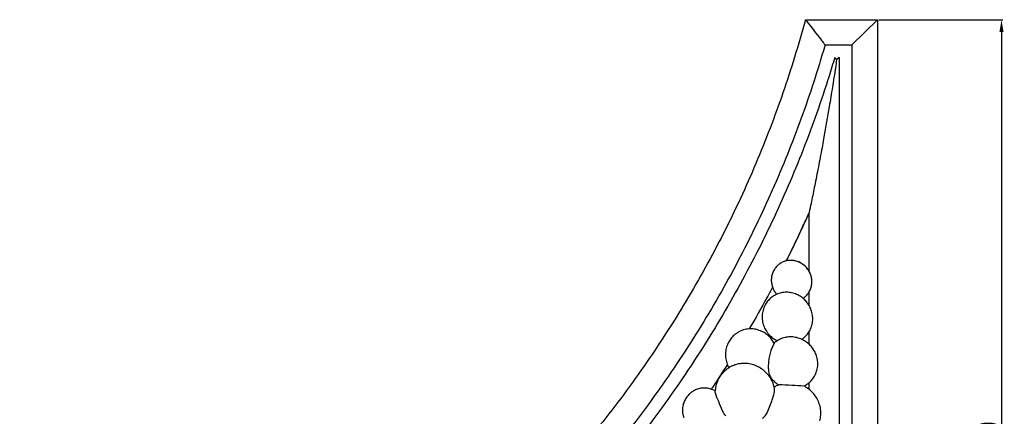
# Model space of a CAD drawing. Units: millimetres. Extents: x -159 to 2685, y -756 to 401.
# Drawn here: x 1590 to 1992, y -307 to -145 of the extents above; entities that cross this region are included whole.
import ezdxf

# ---------------------------------------------------------------- set-up
doc = ezdxf.new("R2010")
doc.units = ezdxf.units.MM
doc.header["$MEASUREMENT"] = 0
doc.layers.add('контур', color=7, linetype='Continuous', true_color=0xe6e6e6)
doc.styles.add('Arial Black', font='txt')
doc.dimstyles.new('Default', dxfattribs={"dimtxt": 10, "dimasz": 5, "dimexe": 0.5, "dimexo": 0.5, "dimgap": 0.25, "dimtad": 1, "dimtoh": 1, "dimdec": 0, "dimzin": 1, "dimdsep": 46, "dimtxsty": 'Arial Black', "dimcen": 0.5, "dimazin": 0, "dimtfac": 1, "dimtdec": 4, "dimtix": 1, "dimtmove": 1, "dimatfit": 3, "dimfxl": 1, "dimtolj": 1, "dimtzin": 1, "dimarcsym": 0})

# ---------------------------------------------------------------- blocks, each defined once
blk = doc.blocks.new('*D15')
at = {"layer": 'Defpoints', "color": 0, "transparency": 16777216}
for p in [(1940.51, -144.85), (1940.51, -494.85), (1991.07, -494.85)]:
    blk.add_point(p, dxfattribs=at)
at = {"layer": 'контур', "color": 0, "lineweight": -2, "transparency": 16777216}
for p, q in [((1941.01, -144.85), (1991.57, -144.85)), ((1991.07, -149.85), (1991.07, -489.85)), ((1941.01, -494.85), (1991.57, -494.85))]:
    blk.add_line(p, q, dxfattribs=at)
at = {"layer": 'контур', "color": 0, "transparency": 16777216}
for points in [[(1990.23, -149.85), (1991.9, -149.85), (1991.07, -144.85)], [(1990.23, -489.85), (1991.9, -489.85), (1991.07, -494.85)]]:
    blk.add_solid(points, dxfattribs=at)
at = {"layer": 'контур', "color": 0, "transparency": 16777216, "insert": (1985.65, -319.85), "char_height": 10, "attachment_point": 5, "rotation": 90, "style": 'Arial Black'}
blk.add_mtext('\\A1;350', dxfattribs=at)

msp = doc.modelspace()

# ---------------------------------------------------------------- linework, layer by layer
at = {"layer": 'контур'}
for p, q in [((1911.07, -144.85), (1940.51, -144.85)), ((1940.51, -144.85), (1930.01, -155.11)), ((1940.51, -144.85), (1940.51, -494.85)), ((1919.07, -155.11), (1930.01, -155.11)), ((1930.01, -155.11), (1930.01, -484.36)), ((1924.77, -160.24), (1923.78, -161.2)), ((1924.77, -160.24), (1924.77, -479.11)), ((1912.52, -223.72), (1912.52, -247.38)), ((1912.52, -223.72), (1912.52, -247.4)), ((1899.41, -256.89), (1899.41, -256.89)), ((1912.52, -256.01), (1912.52, -261.36)), ((1912.52, -272.21), (1912.52, -277.2)), ((1912.52, -292.95), (1912.52, -295.59))]:
    msp.add_line(p, q, dxfattribs=at)
msp.add_arc((1916.16, -286.29), 20.23, 151.9738, 189.6737, dxfattribs=at)
for points, knots in [([(1911.06, -144.83), (1909.67, -149.98), (1905.36, -164.9), (1896.9, -189.39), (1884.8, -218), (1870.58, -246.05), (1854.29, -273.32), (1836, -299.57), (1815.8, -324.59), (1793.83, -348.17), (1770.24, -370.15), (1745.22, -390.34), (1718.97, -408.64), (1691.71, -424.92), (1663.66, -439.14), (1635.05, -451.25), (1610.56, -459.7), (1595.63, -464.01), (1590.49, -465.4)], [8.087184, 8.087184, 8.087184, 8.087184, 17.219645, 34.726989, 52.488691, 70.468073, 88.625475, 106.918723, 125.30367, 143.73481, 162.165951, 180.550897, 198.844145, 217.001548, 234.980929, 252.742632, 270.249976, 279.3826, 279.3826, 279.3826, 279.3826]), ([(1911.06, -144.83), (1912.56, -146.76), (1914.03, -148.64), (1915.31, -150.28), (1916.23, -151.45), (1917.05, -152.5), (1917.69, -153.33), (1918.12, -153.89), (1918.47, -154.33), (1918.83, -154.8), (1918.92, -154.91), (1919.01, -155.03), (1919.03, -155.06), (1919.07, -155.1), (1919.07, -155.11), (1919.07, -155.11)], [0, 0, 0, 0, 4.306742, 4.306742, 4.306742, 7.379666, 7.379666, 7.379666, 9.464902, 9.464902, 10.506176, 10.506176, 11.026446, 11.026446, 11.546721, 11.546721, 11.546721, 11.546721]), ([(1919.07, -155.11), (1918.34, -157.67), (1914.6, -170.24), (1906.88, -192.67), (1894.53, -221.95), (1880.02, -250.67), (1863.39, -278.58), (1844.7, -305.45), (1824.07, -331.07), (1801.61, -355.23), (1777.51, -377.73), (1751.93, -398.42), (1725.1, -417.17), (1697.23, -433.86), (1668.54, -448.44), (1639.29, -460.86), (1616.55, -468.73), (1603.66, -472.58), (1600.77, -473.42)], [12.752616, 12.752616, 12.752616, 12.752616, 17.219645, 34.726989, 52.488691, 70.468073, 88.625475, 106.918723, 125.30367, 143.73481, 162.165951, 180.550897, 198.844145, 217.001548, 234.980929, 252.742632, 270.249976, 275.292638, 275.292638, 275.292638, 275.292638]), ([(1923.03, -160.24), (1922.65, -161.52), (1919.22, -172.91), (1911.87, -194.31), (1899.39, -223.93), (1884.74, -252.97), (1867.93, -281.21), (1849.05, -308.4), (1828.2, -334.32), (1805.51, -358.76), (1781.14, -381.53), (1755.29, -402.47), (1728.16, -421.44), (1699.98, -438.33), (1670.99, -453.09), (1641.41, -465.66), (1619.55, -473.25), (1607.67, -476.85), (1605.9, -477.38)], [15.009834, 15.009834, 15.009834, 15.009834, 17.219645, 34.726989, 52.488691, 70.468073, 88.625475, 106.918723, 125.30367, 143.73481, 162.165951, 180.550897, 198.844145, 217.001548, 234.980929, 252.742632, 270.249976, 273.313549, 273.313549, 273.313549, 273.313549]), ([(1923.78, -161.21), (1923.75, -161.17), (1923.72, -161.14), (1923.69, -161.1), (1923.49, -160.83), (1923.32, -160.62), (1923.15, -160.4), (1923.11, -160.34), (1923.06, -160.28), (1923.05, -160.27), (1923.04, -160.25), (1923.04, -160.25), (1923.04, -160.24), (1923.03, -160.24), (1923.03, -160.24)], [0, 0, 0, 0, 0.130351, 0.130351, 0.130351, 1.102927, 1.102927, 1.588619, 1.588619, 1.831287, 1.831287, 1.952595, 1.952595, 2.073902, 2.073902, 2.073902, 2.073902]), ([(1923.78, -161.2), (1923.63, -162.29), (1923.46, -163.39), (1923.31, -164.44), (1922.92, -167.02), (1922.5, -169.76), (1921.66, -175), (1921.23, -177.69), (1920.78, -180.33), (1920.1, -184.41), (1919.37, -188.59), (1918.64, -192.67), (1918.43, -193.83), (1918.22, -194.99), (1918.01, -196.14), (1917.53, -198.73), (1917.04, -201.36), (1916.05, -206.51), (1915.52, -209.16), (1915.01, -211.7), (1914.59, -213.81), (1914.12, -216.11), (1913.48, -219.21), (1913.24, -220.36), (1912.92, -221.85), (1912.81, -222.39), (1912.66, -223.05), (1912.62, -223.27), (1912.56, -223.52), (1912.55, -223.59), (1912.53, -223.69), (1912.52, -223.72), (1912.52, -223.72)], [4.639766, 4.639766, 4.639766, 4.639766, 6.543027, 6.543027, 6.543027, 11.144565, 11.144565, 15.802183, 15.802183, 15.802183, 22.969098, 22.969098, 22.969098, 24.984455, 24.984455, 24.984455, 29.546417, 29.546417, 34.074998, 34.074998, 34.074998, 37.927706, 37.927706, 39.89406, 39.89406, 40.908834, 40.908834, 41.435162, 41.435162, 41.70379, 41.70379, 41.97463, 41.97463, 41.97463, 41.97463]), ([(1912.52, -223.72), (1911.84, -225.24), (1908.86, -231.79), (1905.74, -238.28), (1903.25, -243.22)], [49.806699, 49.806699, 49.806699, 49.806699, 52.488691, 61.435074, 61.435074, 61.435074, 61.435074]), ([(1903.27, -243.19), (1904.41, -240.93), (1906.72, -236.25), (1909.79, -229.75), (1911.71, -225.52), (1912.52, -223.72)], [0, 0, 0, 0, 4.353477, 8.945067, 12.323846, 12.323846, 12.323846, 12.323846]), ([(1912.52, -247.38), (1912.35, -247.1), (1911.59, -245.94), (1909.82, -244.27), (1907.26, -243.16), (1905.02, -242.95), (1903.8, -243.09), (1903.27, -243.19)], [0, 0, 0, 0, 0.567147, 2.377601, 4.074413, 5.257206, 6.181495, 6.181495, 6.181495, 6.181495]), ([(1897.66, -253.99), (1896.94, -255.36), (1893.85, -261.07), (1890.64, -266.71), (1888.14, -270.98)], [67.970387, 67.970387, 67.970387, 67.970387, 70.468073, 78.458672, 78.458672, 78.458672, 78.458672]), ([(1879.23, -285.54), (1878.9, -286.05), (1876.75, -289.41), (1874.56, -292.75), (1872.67, -295.56)], [87.652153, 87.652153, 87.652153, 87.652153, 88.625475, 94.104536, 94.104536, 94.104536, 94.104536]), ([(1878.63, -306.63), (1878.31, -306.21), (1877.19, -304.64), (1876.23, -301.57), (1874.68, -298.69), (1874.33, -296.86), (1874.23, -296.28)], [0, 0, 0, 0, 0.897099, 3.292515, 5.454743, 6.460693, 6.460693, 6.460693, 6.460693]), ([(1893.58, -307.45), (1893.95, -307.16), (1895.04, -306.14), (1896.46, -303.01), (1897.64, -299.55), (1898.58, -296.48), (1898.44, -295.2), (1898.36, -294.76)], [0, 0, 0, 0, 0.796886, 2.528857, 5.766871, 7.163912, 7.937245, 7.937245, 7.937245, 7.937245]), ([(1910.46, -294.28), (1908.83, -294.18), (1905.4, -294), (1901.98, -293.85), (1900.19, -293.79)], [0, 0, 0, 0, 2.811278, 5.880423, 5.880423, 5.880423, 5.880423])]:
    msp.add_open_spline(points, degree=3, knots=knots, dxfattribs=at)
for points in [[(1899.79, -245.04), (1899.6, -245.21), (1899.42, -245.39), (1899.25, -245.58)], [(1900.35, -244.57), (1900.16, -244.71), (1899.97, -244.87), (1899.79, -245.04)], [(1900.5, -244.46), (1900.45, -244.5), (1900.4, -244.53), (1900.35, -244.57)], [(1900.65, -244.36), (1900.6, -244.39), (1900.55, -244.43), (1900.5, -244.46)], [(1900.96, -244.16), (1900.86, -244.22), (1900.75, -244.29), (1900.65, -244.36)], [(1901.63, -243.79), (1901.4, -243.91), (1901.18, -244.03), (1900.96, -244.16)], [(1902.35, -243.49), (1902.11, -243.58), (1901.86, -243.68), (1901.63, -243.79)], [(1903.12, -243.25), (1902.86, -243.32), (1902.6, -243.4), (1902.35, -243.49)], [(1904.77, -243.02), (1904.2, -243.04), (1903.65, -243.12), (1903.12, -243.25)], [(1906.47, -243.14), (1905.91, -243.04), (1905.33, -243), (1904.77, -243.02)], [(1908.13, -243.61), (1907.6, -243.4), (1907.04, -243.24), (1906.47, -243.14)], [(1909.64, -244.39), (1909.17, -244.08), (1908.66, -243.82), (1908.13, -243.61)], [(1910.93, -245.4), (1910.55, -245.03), (1910.11, -244.69), (1909.64, -244.39)], [(1897.6, -248.38), (1897.41, -248.91), (1897.28, -249.48), (1897.21, -250.05)], [(1898.3, -246.86), (1898.02, -247.33), (1897.78, -247.84), (1897.6, -248.38)], [(1899.25, -245.58), (1898.9, -245.96), (1898.58, -246.39), (1898.3, -246.86)], [(1911.97, -246.56), (1911.67, -246.16), (1911.32, -245.77), (1910.93, -245.4)], [(1911.97, -246.55), (1911.97, -246.55), (1911.97, -246.56), (1911.97, -246.56)], [(1911.97, -246.56), (1911.97, -246.56), (1911.97, -246.55), (1911.97, -246.55)], [(1911.97, -246.56), (1911.97, -246.56), (1911.97, -246.55), (1911.97, -246.55)], [(1911.97, -246.55), (1911.97, -246.55), (1911.97, -246.56), (1911.97, -246.56)], [(1912.78, -247.88), (1912.54, -247.4), (1912.26, -246.96), (1911.97, -246.56)], [(1911.97, -246.56), (1912.26, -246.96), (1912.54, -247.4), (1912.78, -247.88)], [(1913.38, -249.4), (1913.22, -248.86), (1913.02, -248.35), (1912.78, -247.88)], [(1897.21, -250.05), (1897.14, -250.63), (1897.13, -251.21), (1897.18, -251.79)], [(1897.18, -251.79), (1897.23, -252.36), (1897.33, -252.93), (1897.49, -253.46)], [(1913.28, -254.4), (1913.46, -253.87), (1913.59, -253.32), (1913.66, -252.76)], [(1913.69, -251.05), (1913.64, -250.49), (1913.53, -249.93), (1913.38, -249.4)], [(1913.66, -252.76), (1913.72, -252.19), (1913.73, -251.62), (1913.69, -251.05)], [(1897.49, -253.46), (1897.57, -253.73), (1897.66, -254), (1897.76, -254.25)], [(1897.76, -254.25), (1897.86, -254.51), (1897.98, -254.75), (1898.1, -254.99)], [(1898.1, -254.99), (1898.22, -255.23), (1898.35, -255.46), (1898.49, -255.68)], [(1898.9, -257.06), (1898.75, -257.13), (1898.61, -257.21), (1898.47, -257.29)], [(1898.49, -255.68), (1898.56, -255.79), (1898.63, -255.89), (1898.7, -256)], [(1898.7, -256), (1898.77, -256.1), (1898.85, -256.21), (1898.92, -256.31)], [(1899.79, -256.67), (1899.48, -256.79), (1899.18, -256.92), (1898.9, -257.06)], [(1898.92, -256.31), (1899, -256.41), (1899.08, -256.5), (1899.16, -256.6)], [(1899.16, -256.6), (1899.24, -256.7), (1899.33, -256.8), (1899.41, -256.89)], [(1900.75, -256.36), (1900.42, -256.45), (1900.1, -256.55), (1899.79, -256.67)], [(1902.79, -256.04), (1902.09, -256.07), (1901.4, -256.18), (1900.75, -256.36)], [(1904.92, -256.15), (1904.21, -256.04), (1903.49, -256), (1902.79, -256.04)], [(1906.99, -256.7), (1906.32, -256.45), (1905.62, -256.26), (1904.92, -256.15)], [(1908.88, -257.64), (1908.29, -257.27), (1907.66, -256.95), (1906.99, -256.7)], [(1911.66, -257.15), (1911.83, -256.96), (1912, -256.76), (1912.16, -256.55)], [(1912.16, -256.55), (1912.31, -256.34), (1912.46, -256.12), (1912.6, -255.89)], [(1912.6, -255.89), (1912.87, -255.43), (1913.1, -254.93), (1913.28, -254.4)], [(1894.78, -260.95), (1894.44, -261.54), (1894.15, -262.18), (1893.93, -262.86)], [(1895.94, -259.33), (1895.52, -259.82), (1895.12, -260.36), (1894.78, -260.95)], [(1896.61, -258.65), (1896.38, -258.86), (1896.16, -259.09), (1895.94, -259.33)], [(1897.31, -258.05), (1897.07, -258.24), (1896.84, -258.44), (1896.61, -258.65)], [(1897.49, -257.92), (1897.43, -257.96), (1897.37, -258.01), (1897.31, -258.05)], [(1897.68, -257.78), (1897.62, -257.83), (1897.56, -257.87), (1897.49, -257.92)], [(1898.07, -257.53), (1897.94, -257.61), (1897.81, -257.7), (1897.68, -257.78)], [(1898.47, -257.29), (1898.33, -257.36), (1898.2, -257.45), (1898.07, -257.53)], [(1910.5, -258.88), (1910.02, -258.43), (1909.47, -258.01), (1908.88, -257.64)], [(1910.06, -258.49), (1910.13, -258.44), (1910.2, -258.4), (1910.28, -258.35)], [(1910.28, -258.35), (1910.38, -258.28), (1910.47, -258.21), (1910.57, -258.14)], [(1911.8, -260.3), (1911.43, -259.81), (1910.99, -259.33), (1910.5, -258.88)], [(1910.57, -258.14), (1910.67, -258.07), (1910.76, -257.99), (1910.85, -257.92)], [(1910.85, -257.92), (1910.95, -257.84), (1911.04, -257.76), (1911.13, -257.68)], [(1911.13, -257.68), (1911.31, -257.51), (1911.49, -257.33), (1911.66, -257.15)], [(1912.84, -261.92), (1912.53, -261.33), (1912.18, -260.79), (1911.8, -260.3)], [(1893.47, -264.96), (1893.39, -265.67), (1893.39, -266.4), (1893.46, -267.11)], [(1893.93, -262.86), (1893.7, -263.53), (1893.55, -264.24), (1893.47, -264.96)], [(1913.6, -263.8), (1913.4, -263.14), (1913.14, -262.51), (1912.84, -261.92)], [(1914.01, -265.85), (1913.94, -265.15), (1913.8, -264.46), (1913.6, -263.8)], [(1893.46, -267.11), (1893.53, -267.83), (1893.67, -268.53), (1893.87, -269.2)], [(1913.56, -270.01), (1913.78, -269.35), (1913.92, -268.66), (1914, -267.96)], [(1914, -267.96), (1914.08, -267.26), (1914.08, -266.55), (1914.01, -265.85)], [(1882.52, -273.07), (1882.46, -273.12), (1882.39, -273.17), (1882.33, -273.22)], [(1882.71, -272.93), (1882.64, -272.98), (1882.58, -273.03), (1882.52, -273.07)], [(1883.1, -272.66), (1882.97, -272.75), (1882.83, -272.84), (1882.71, -272.93)], [(1883.51, -272.4), (1883.37, -272.48), (1883.23, -272.57), (1883.1, -272.66)], [(1883.94, -272.15), (1883.8, -272.23), (1883.65, -272.31), (1883.51, -272.4)], [(1884.86, -271.72), (1884.54, -271.85), (1884.24, -272), (1883.94, -272.15)], [(1885.83, -271.38), (1885.5, -271.48), (1885.17, -271.6), (1884.86, -271.72)], [(1887.92, -270.99), (1887.2, -271.05), (1886.5, -271.18), (1885.83, -271.38)], [(1890.1, -271.05), (1889.38, -270.95), (1888.64, -270.94), (1887.92, -270.99)], [(1892.23, -271.56), (1891.55, -271.32), (1890.83, -271.15), (1890.1, -271.05)], [(1894.19, -272.48), (1893.58, -272.12), (1892.92, -271.8), (1892.23, -271.56)], [(1893.87, -269.2), (1893.97, -269.53), (1894.09, -269.85), (1894.22, -270.17)], [(1895.87, -273.71), (1895.36, -273.26), (1894.8, -272.84), (1894.19, -272.48)], [(1894.22, -270.17), (1894.35, -270.48), (1894.49, -270.79), (1894.65, -271.08)], [(1894.65, -271.08), (1894.81, -271.38), (1894.97, -271.66), (1895.15, -271.93)], [(1895.15, -271.93), (1895.24, -272.06), (1895.33, -272.19), (1895.42, -272.32)], [(1895.42, -272.32), (1895.51, -272.45), (1895.61, -272.57), (1895.7, -272.7)], [(1895.7, -272.7), (1895.8, -272.82), (1895.9, -272.94), (1896, -273.06)], [(1896, -273.06), (1896.1, -273.18), (1896.21, -273.3), (1896.32, -273.42)], [(1911.59, -273.45), (1911.8, -273.21), (1912, -272.96), (1912.19, -272.69)], [(1912.19, -272.69), (1912.38, -272.43), (1912.56, -272.15), (1912.73, -271.87)], [(1912.73, -271.87), (1913.06, -271.29), (1913.34, -270.66), (1913.56, -270.01)], [(1879.78, -276.27), (1879.43, -276.89), (1879.14, -277.56), (1878.93, -278.26)], [(1880.95, -274.57), (1880.51, -275.08), (1880.12, -275.65), (1879.78, -276.27)], [(1881.62, -273.85), (1881.39, -274.08), (1881.16, -274.32), (1880.95, -274.57)], [(1882.33, -273.22), (1882.09, -273.42), (1881.85, -273.63), (1881.62, -273.85)], [(1897.22, -275.14), (1896.82, -274.64), (1896.37, -274.16), (1895.87, -273.71)], [(1896.32, -273.42), (1896.54, -273.65), (1896.78, -273.88), (1897.02, -274.1)], [(1897.02, -274.1), (1897.27, -274.32), (1897.53, -274.53), (1897.81, -274.73)], [(1897.23, -275.13), (1897.23, -275.13), (1897.22, -275.13), (1897.22, -275.14)], [(1897.22, -275.14), (1897.22, -275.13), (1897.23, -275.13), (1897.23, -275.13)], [(1898.3, -276.78), (1897.98, -276.19), (1897.61, -275.64), (1897.22, -275.14)], [(1897.81, -274.73), (1898.08, -274.93), (1898.37, -275.12), (1898.67, -275.3)], [(1898.74, -276.4), (1898.59, -276.52), (1898.44, -276.65), (1898.29, -276.77)], [(1898.3, -276.78), (1898.3, -276.78), (1898.3, -276.78), (1898.3, -276.78)], [(1898.67, -275.3), (1898.97, -275.48), (1899.29, -275.64), (1899.62, -275.79)], [(1898.92, -276.26), (1898.86, -276.31), (1898.8, -276.36), (1898.74, -276.4)], [(1899.11, -276.12), (1899.04, -276.17), (1898.98, -276.21), (1898.92, -276.26)], [(1899.5, -275.85), (1899.37, -275.94), (1899.24, -276.03), (1899.11, -276.12)], [(1899.91, -275.6), (1899.77, -275.68), (1899.64, -275.77), (1899.5, -275.85)], [(1900.34, -275.37), (1900.2, -275.44), (1900.05, -275.52), (1899.91, -275.6)], [(1901.26, -274.95), (1900.94, -275.07), (1900.64, -275.21), (1900.34, -275.37)], [(1902.24, -274.62), (1901.9, -274.71), (1901.57, -274.82), (1901.26, -274.95)], [(1904.33, -274.25), (1903.61, -274.3), (1902.91, -274.43), (1902.24, -274.62)], [(1906.52, -274.33), (1905.79, -274.23), (1905.05, -274.2), (1904.33, -274.25)], [(1908.66, -274.86), (1907.97, -274.61), (1907.25, -274.43), (1906.52, -274.33)], [(1910.62, -275.78), (1910.01, -275.42), (1909.35, -275.1), (1908.66, -274.86)], [(1909.5, -275.22), (1909.63, -275.14), (1909.76, -275.05), (1909.88, -274.97)], [(1909.88, -274.97), (1910, -274.88), (1910.12, -274.79), (1910.24, -274.7)], [(1910.24, -274.7), (1910.36, -274.61), (1910.48, -274.52), (1910.59, -274.42)], [(1910.59, -274.42), (1910.71, -274.32), (1910.82, -274.22), (1910.93, -274.12)], [(1912.31, -277.01), (1911.8, -276.56), (1911.24, -276.15), (1910.62, -275.78)], [(1910.93, -274.12), (1911.16, -273.91), (1911.38, -273.68), (1911.59, -273.45)], [(1913.67, -278.44), (1913.28, -277.94), (1912.82, -277.46), (1912.31, -277.01)], [(1878.49, -280.43), (1878.42, -281.17), (1878.42, -281.92), (1878.5, -282.66)], [(1878.93, -278.26), (1878.71, -278.96), (1878.56, -279.69), (1878.49, -280.43)], [(1914.75, -280.07), (1914.43, -279.48), (1914.06, -278.94), (1913.67, -278.44)], [(1913.67, -278.44), (1913.67, -278.44), (1913.67, -278.44), (1913.67, -278.44)], [(1915.57, -281.97), (1915.36, -281.3), (1915.08, -280.66), (1914.75, -280.07)], [(1878.5, -282.66), (1878.58, -283.39), (1878.74, -284.11), (1878.96, -284.79)], [(1878.96, -284.79), (1879.06, -285.13), (1879.19, -285.46), (1879.33, -285.78)], [(1885, -285.09), (1884.17, -285.17), (1883.36, -285.33), (1882.59, -285.57)], [(1887.52, -285.11), (1886.68, -285.02), (1885.83, -285.01), (1885, -285.09)], [(1889.99, -285.66), (1889.19, -285.4), (1888.36, -285.21), (1887.52, -285.11)], [(1916.03, -284.04), (1915.95, -283.33), (1915.79, -282.63), (1915.57, -281.97)], [(1916.06, -286.19), (1916.12, -285.48), (1916.11, -284.76), (1916.03, -284.04)], [(1877.76, -288.5), (1877.49, -288.76), (1877.24, -289.04), (1876.99, -289.34)], [(1878.57, -287.75), (1878.29, -287.99), (1878.02, -288.23), (1877.76, -288.5)], [(1878.78, -287.58), (1878.71, -287.64), (1878.64, -287.7), (1878.57, -287.75)], [(1879, -287.42), (1878.92, -287.47), (1878.85, -287.53), (1878.78, -287.58)], [(1879.45, -287.09), (1879.29, -287.2), (1879.14, -287.31), (1879, -287.42)], [(1879.33, -285.78), (1879.46, -286.1), (1879.62, -286.41), (1879.78, -286.71)], [(1879.92, -286.79), (1879.76, -286.89), (1879.6, -286.99), (1879.45, -287.09)], [(1879.78, -286.71), (1879.8, -286.75), (1879.83, -286.8), (1879.85, -286.84)], [(1880.41, -286.5), (1880.25, -286.59), (1880.08, -286.69), (1879.92, -286.79)], [(1881.46, -285.99), (1881.1, -286.14), (1880.75, -286.31), (1880.41, -286.5)], [(1882.59, -285.57), (1882.2, -285.69), (1881.83, -285.83), (1881.46, -285.99)], [(1892.27, -286.68), (1891.56, -286.27), (1890.79, -285.93), (1889.99, -285.66)], [(1894.23, -288.06), (1893.64, -287.56), (1892.98, -287.09), (1892.27, -286.68)], [(1895.81, -289.68), (1895.35, -289.12), (1894.82, -288.57), (1894.23, -288.06)], [(1914.82, -290.19), (1915.15, -289.59), (1915.43, -288.95), (1915.64, -288.28)], [(1915.64, -288.28), (1915.85, -287.61), (1915.99, -286.91), (1916.06, -286.19)], [(1875.66, -291.32), (1875.28, -292.04), (1874.95, -292.81), (1874.71, -293.62)], [(1876.29, -290.28), (1876.06, -290.61), (1875.85, -290.96), (1875.66, -291.32)], [(1876.99, -289.34), (1876.74, -289.64), (1876.51, -289.95), (1876.29, -290.28)], [(1895.8, -289.69), (1895.81, -289.68), (1895.81, -289.68), (1895.81, -289.68)], [(1895.81, -289.68), (1895.81, -289.68), (1895.81, -289.68), (1895.8, -289.69)], [(1895.8, -289.69), (1895.81, -289.68), (1895.81, -289.68), (1895.81, -289.68)], [(1895.81, -289.68), (1895.81, -289.68), (1895.81, -289.68), (1895.8, -289.69)], [(1895.8, -289.69), (1896.27, -290.25), (1896.7, -290.88), (1897.08, -291.55)], [(1895.97, -289.9), (1896.04, -289.84), (1896.1, -289.79), (1896.17, -289.73)], [(1896.17, -289.73), (1896.18, -289.71), (1896.2, -289.7), (1896.21, -289.69)], [(1896.21, -289.69), (1896.22, -289.7), (1896.22, -289.7), (1896.23, -289.71)], [(1896.23, -289.71), (1896.39, -290.01), (1896.57, -290.29), (1896.75, -290.56)], [(1896.75, -290.56), (1896.85, -290.7), (1896.94, -290.83), (1897.04, -290.96)], [(1897.04, -290.96), (1897.14, -291.09), (1897.24, -291.21), (1897.34, -291.34)], [(1898.06, -293.73), (1897.8, -292.96), (1897.47, -292.23), (1897.09, -291.55)], [(1897.34, -291.34), (1897.44, -291.46), (1897.54, -291.58), (1897.65, -291.7)], [(1897.65, -291.7), (1897.76, -291.82), (1897.87, -291.94), (1897.99, -292.06)], [(1897.99, -292.06), (1898.22, -292.29), (1898.46, -292.52), (1898.72, -292.74)], [(1898.72, -292.74), (1898.98, -292.96), (1899.25, -293.17), (1899.54, -293.37)], [(1911.95, -293.39), (1912.07, -293.3), (1912.19, -293.21), (1912.31, -293.12)], [(1912.31, -293.12), (1912.43, -293.02), (1912.55, -292.92), (1912.67, -292.82)], [(1912.67, -292.82), (1912.79, -292.72), (1912.9, -292.62), (1913.01, -292.51)], [(1913.01, -292.51), (1913.24, -292.29), (1913.46, -292.06), (1913.67, -291.81)], [(1913.67, -291.81), (1913.89, -291.57), (1914.09, -291.31), (1914.28, -291.04)], [(1914.28, -291.04), (1914.47, -290.77), (1914.65, -290.48), (1914.82, -290.19)], [(1864.09, -297.21), (1863.89, -297.38), (1863.69, -297.57), (1863.49, -297.77)], [(1864.25, -297.08), (1864.19, -297.12), (1864.14, -297.17), (1864.09, -297.21)], [(1864.41, -296.95), (1864.35, -296.99), (1864.3, -297.04), (1864.25, -297.08)], [(1864.74, -296.71), (1864.63, -296.79), (1864.51, -296.87), (1864.41, -296.95)], [(1865.09, -296.47), (1864.97, -296.55), (1864.85, -296.63), (1864.74, -296.71)], [(1865.45, -296.25), (1865.33, -296.32), (1865.21, -296.4), (1865.09, -296.47)], [(1866.23, -295.86), (1865.96, -295.98), (1865.7, -296.11), (1865.45, -296.25)], [(1867.05, -295.54), (1866.77, -295.63), (1866.49, -295.74), (1866.23, -295.86)], [(1868.83, -295.14), (1868.22, -295.21), (1867.62, -295.35), (1867.05, -295.54)], [(1870.68, -295.13), (1870.06, -295.07), (1869.44, -295.08), (1868.83, -295.14)], [(1872.49, -295.51), (1871.9, -295.32), (1871.29, -295.19), (1870.68, -295.13)], [(1874.16, -296.23), (1873.64, -295.94), (1873.08, -295.69), (1872.49, -295.51)], [(1874.25, -296.28), (1874.22, -296.26), (1874.19, -296.25), (1874.16, -296.23)], [(1874.25, -296.13), (1874.24, -296.18), (1874.24, -296.23), (1874.23, -296.28)], [(1874.71, -293.62), (1874.47, -294.43), (1874.32, -295.28), (1874.25, -296.13)], [(1898.36, -294.77), (1898.27, -294.42), (1898.17, -294.07), (1898.06, -293.73)], [(1898.71, -294.54), (1898.59, -294.61), (1898.47, -294.68), (1898.36, -294.76)], [(1899.19, -294.26), (1899.03, -294.35), (1898.87, -294.44), (1898.71, -294.54)], [(1900.19, -293.79), (1899.84, -293.93), (1899.51, -294.09), (1899.19, -294.26)], [(1899.54, -293.37), (1899.75, -293.52), (1899.97, -293.66), (1900.19, -293.79)], [(1910.46, -294.28), (1910.55, -294.23), (1910.64, -294.19), (1910.73, -294.15)], [(1910.91, -294.52), (1910.76, -294.44), (1910.62, -294.36), (1910.46, -294.28)], [(1910.73, -294.15), (1911.02, -293.99), (1911.29, -293.83), (1911.56, -293.66)], [(1912.86, -295.87), (1912.27, -295.38), (1911.62, -294.92), (1910.91, -294.52)], [(1911.56, -293.66), (1911.69, -293.57), (1911.82, -293.48), (1911.95, -293.39)], [(1914.44, -297.45), (1913.98, -296.9), (1913.45, -296.37), (1912.86, -295.87)], [(1861.95, -299.89), (1861.66, -300.42), (1861.43, -301), (1861.25, -301.6)], [(1862.92, -298.4), (1862.56, -298.85), (1862.23, -299.35), (1861.95, -299.89)], [(1863.49, -297.77), (1863.3, -297.97), (1863.11, -298.18), (1862.92, -298.4)], [(1915.72, -299.26), (1915.33, -298.6), (1914.9, -298), (1914.44, -297.45)], [(1916.69, -301.38), (1916.43, -300.63), (1916.1, -299.92), (1915.72, -299.26)], [(1860.91, -303.46), (1860.87, -304.09), (1860.88, -304.73), (1860.97, -305.35)], [(1861.25, -301.6), (1861.08, -302.2), (1860.96, -302.83), (1860.91, -303.46)], [(1917.25, -303.72), (1917.14, -302.91), (1916.95, -302.13), (1916.69, -301.38)], [(1917.33, -306.14), (1917.39, -305.33), (1917.36, -304.52), (1917.25, -303.72)], [(1860.97, -305.35), (1861.05, -305.97), (1861.2, -306.57), (1861.4, -307.14)], [(1916.9, -308.5), (1917.13, -307.74), (1917.27, -306.95), (1917.33, -306.14)]]:
    msp.add_open_spline(points, degree=3, dxfattribs=at)

# ---------------------------------------------------------------- dimensions: what is measured, and where the dimension line sits
dim = msp.add_linear_dim(base=(1991.07, -494.85), p1=(1940.51, -144.85), p2=(1940.51, -494.85), angle=90, dimstyle='Default', dxfattribs=at)
dim.commit()
dim.dimension.update_dxf_attribs({"geometry": '*D15', "text_midpoint": (1985.65, -319.85)})

doc.saveas('drawing.dxf')
